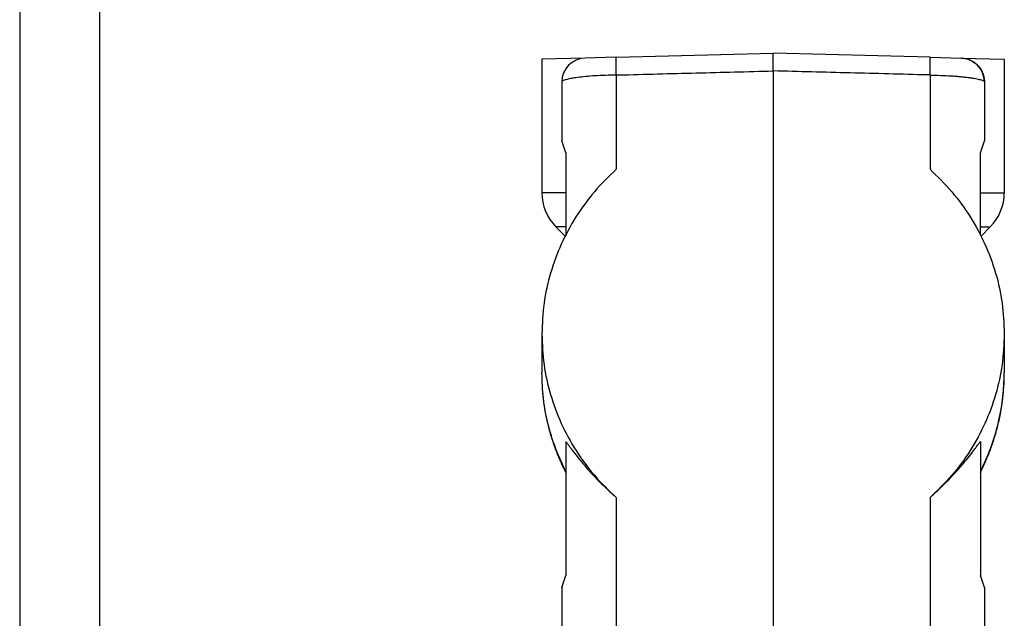
# Model space of a CAD drawing. Units: millimetres. Extents: x -1083 to -786, y 899 to 1109.
# Drawn here: x -1083 to -1021, y 977 to 1015 of the extents above; entities that cross this region are included whole.
import ezdxf

# ---------------------------------------------------------------- set-up
doc = ezdxf.new("R2010")
doc.units = ezdxf.units.MM
doc.layers.add('1', color=7, linetype='Continuous')

# ---------------------------------------------------------------- blocks, each defined once
blk = doc.blocks.new('MGVE_24_325__3', base_point=(-2100.5, 1902.42))
at = {"color": 7, "linetype": 'Continuous'}
for p, q in [((-2091.18, 2024.91), (-2071.5, 2025.42)), ((-2051.82, 2024.91), (-2071.5, 2025.42)), ((-2071.5, 2023.2), (-2071.5, 2025.42)), ((-2095.08, 2024.8), (-2100.5, 2024.66)), ((-2100.5, 2024.66), (-2100.5, 2007.91)), ((-2091.18, 2024.91), (-2095.08, 2024.8)), ((-2051.82, 2024.91), (-2047.92, 2024.8)), ((-2047.92, 2024.8), (-2042.5, 2024.66)), ((-2047.91, 2024.8), (-2047.91, 2024.8)), ((-2042.5, 2024.66), (-2042.5, 2007.91)), ((-2071.5, 2023.2), (-2071.5, 1950.42)), ((-2098, 2021.81), (-2098, 2014.42)), ((-2091.18, 2022.68), (-2091.18, 2010.86)), ((-2051.82, 2022.68), (-2051.82, 2010.86)), ((-2045, 2021.81), (-2045, 2014.42)), ((-2045, 2021.81), (-2045, 2021.81)), ((-2097.5, 2012.92), (-2098, 2014.42)), ((-2045.5, 2012.92), (-2045, 2014.42)), ((-2097.5, 2012.92), (-2097.5, 2007.91)), ((-2045.5, 2007.91), (-2045.5, 2012.92)), ((-2097.5, 2007.91), (-2100.5, 2007.91)), ((-2097.5, 2007.91), (-2097.5, 2003.66)), ((-2045.5, 2003.66), (-2045.5, 2007.91)), ((-2045.5, 2007.91), (-2042.5, 2007.91)), ((-2097.5, 2003.66), (-2098.74, 2003.66)), ((-2097.58, 2002.5), (-2098.74, 2003.66)), ((-2097.5, 2003.66), (-2097.5, 2002.65)), ((-2045.5, 2002.65), (-2045.5, 2003.66)), ((-2045.5, 2003.66), (-2044.26, 2003.66)), ((-2045.42, 2002.5), (-2044.26, 2003.66)), ((-2100.5, 1990.23), (-2100.5, 1985.37)), ((-2042.5, 1990.23), (-2042.5, 1985.37)), ((-2097.5, 1976.74), (-2097.5, 1972.96)), ((-2045.5, 1976.74), (-2045.5, 1972.96)), ((-2097.5, 1972.96), (-2097.5, 1972.87)), ((-2097.5, 1972.87), (-2097.5, 1959.92)), ((-2045.5, 1972.96), (-2045.5, 1972.87)), ((-2045.5, 1972.87), (-2045.5, 1959.92)), ((-2091.18, 1969.72), (-2091.18, 1950.35)), ((-2051.82, 1969.72), (-2051.82, 1950.35)), ((-2098, 1958.42), (-2097.5, 1959.92)), ((-2045, 1958.42), (-2045.5, 1959.92)), ((-2098, 1958.42), (-2098, 1949.43)), ((-2045, 1958.42), (-2045, 1949.43))]:
    blk.add_line(p, q, dxfattribs=at)
for centre, radius, start, end in [((-2095, 2021.81), 3, 91.5, 180), ((-2048, 2021.81), 3, 0.1814, 88.3186), ((-2094.5, 2007.91), 6, 180, 225), ((-2048.5, 2007.91), 6, 315, 0)]:
    blk.add_arc(centre, radius, start, end, dxfattribs=at)
for points, knots in [([(-2091.18, 2022.68), (-2091.18, 2022.71), (-2091.19, 2022.77), (-2091.19, 2022.86), (-2091.19, 2022.95), (-2091.19, 2023.04), (-2091.19, 2023.12), (-2091.19, 2023.19), (-2091.19, 2023.25), (-2091.19, 2023.31), (-2091.2, 2023.37), (-2091.2, 2023.43), (-2091.2, 2023.49), (-2091.2, 2023.55), (-2091.2, 2023.6), (-2091.2, 2023.64), (-2091.2, 2023.69), (-2091.2, 2023.73), (-2091.2, 2023.77), (-2091.2, 2023.82), (-2091.2, 2023.86), (-2091.2, 2023.9), (-2091.2, 2023.94), (-2091.2, 2023.98), (-2091.2, 2024.02), (-2091.2, 2024.05), (-2091.2, 2024.09), (-2091.2, 2024.12), (-2091.2, 2024.16), (-2091.2, 2024.19), (-2091.2, 2024.22), (-2091.2, 2024.25), (-2091.2, 2024.29), (-2091.2, 2024.32), (-2091.2, 2024.35), (-2091.2, 2024.38), (-2091.2, 2024.4), (-2091.2, 2024.43), (-2091.2, 2024.45), (-2091.2, 2024.48), (-2091.2, 2024.5), (-2091.2, 2024.52), (-2091.2, 2024.54), (-2091.2, 2024.56), (-2091.2, 2024.58), (-2091.2, 2024.6), (-2091.2, 2024.62), (-2091.2, 2024.63), (-2091.2, 2024.65), (-2091.2, 2024.67), (-2091.2, 2024.68), (-2091.2, 2024.7), (-2091.2, 2024.71), (-2091.2, 2024.73), (-2091.2, 2024.74), (-2091.2, 2024.76), (-2091.2, 2024.77), (-2091.2, 2024.78), (-2091.2, 2024.79), (-2091.2, 2024.8), (-2091.2, 2024.81), (-2091.2, 2024.82), (-2091.19, 2024.83), (-2091.19, 2024.84), (-2091.19, 2024.85), (-2091.19, 2024.86), (-2091.19, 2024.86), (-2091.19, 2024.87), (-2091.19, 2024.88), (-2091.19, 2024.88), (-2091.19, 2024.89), (-2091.19, 2024.89), (-2091.19, 2024.89), (-2091.19, 2024.9), (-2091.19, 2024.9), (-2091.19, 2024.9), (-2091.19, 2024.9), (-2091.19, 2024.9), (-2091.18, 2024.91), (-2091.18, 2024.91), (-2091.18, 2024.91), (-2091.18, 2024.91), (-2091.18, 2024.91), (-2091.18, 2024.91)], [0, 0, 0, 0, 0.088233, 0.176526, 0.264734, 0.352713, 0.440319, 0.502579, 0.564514, 0.626065, 0.687174, 0.747783, 0.807833, 0.867266, 0.913027, 0.958351, 1.00321, 1.047578, 1.091428, 1.134733, 1.177467, 1.219603, 1.261114, 1.297924, 1.334188, 1.36989, 1.405014, 1.439544, 1.473465, 1.50676, 1.539413, 1.571408, 1.602729, 1.633369, 1.66331, 1.692541, 1.721051, 1.748827, 1.771406, 1.793463, 1.814993, 1.83599, 1.85645, 1.876368, 1.895741, 1.914564, 1.932834, 1.950549, 1.967705, 1.984301, 2.000334, 2.015802, 2.030706, 2.045043, 2.058813, 2.072015, 2.084651, 2.09672, 2.108224, 2.119163, 2.129539, 2.139353, 2.148609, 2.157308, 2.165453, 2.173047, 2.180094, 2.186598, 2.192562, 2.197992, 2.202893, 2.20727, 2.211131, 2.214482, 2.217359, 2.219738, 2.221637, 2.222742, 2.223624, 2.223993, 2.224322, 2.224624, 2.224909, 2.224909, 2.224909, 2.224909]), ([(-2051.82, 2022.68), (-2051.82, 2022.71), (-2051.82, 2022.77), (-2051.81, 2022.86), (-2051.81, 2022.95), (-2051.81, 2023.04), (-2051.81, 2023.12), (-2051.81, 2023.19), (-2051.81, 2023.25), (-2051.81, 2023.31), (-2051.8, 2023.37), (-2051.8, 2023.43), (-2051.8, 2023.49), (-2051.8, 2023.55), (-2051.8, 2023.6), (-2051.8, 2023.64), (-2051.8, 2023.69), (-2051.8, 2023.73), (-2051.8, 2023.77), (-2051.8, 2023.82), (-2051.8, 2023.86), (-2051.8, 2023.9), (-2051.8, 2023.94), (-2051.8, 2023.98), (-2051.8, 2024.02), (-2051.8, 2024.05), (-2051.8, 2024.09), (-2051.8, 2024.12), (-2051.8, 2024.16), (-2051.8, 2024.19), (-2051.8, 2024.22), (-2051.8, 2024.25), (-2051.8, 2024.29), (-2051.8, 2024.32), (-2051.8, 2024.35), (-2051.8, 2024.38), (-2051.8, 2024.4), (-2051.8, 2024.43), (-2051.8, 2024.45), (-2051.8, 2024.48), (-2051.8, 2024.5), (-2051.8, 2024.52), (-2051.8, 2024.54), (-2051.8, 2024.56), (-2051.8, 2024.58), (-2051.8, 2024.6), (-2051.8, 2024.62), (-2051.8, 2024.63), (-2051.8, 2024.65), (-2051.8, 2024.67), (-2051.8, 2024.68), (-2051.8, 2024.7), (-2051.8, 2024.71), (-2051.8, 2024.73), (-2051.8, 2024.74), (-2051.8, 2024.76), (-2051.8, 2024.77), (-2051.8, 2024.78), (-2051.8, 2024.79), (-2051.8, 2024.8), (-2051.8, 2024.81), (-2051.8, 2024.82), (-2051.81, 2024.83), (-2051.81, 2024.84), (-2051.81, 2024.85), (-2051.81, 2024.86), (-2051.81, 2024.86), (-2051.81, 2024.87), (-2051.81, 2024.88), (-2051.81, 2024.88), (-2051.81, 2024.89), (-2051.81, 2024.89), (-2051.81, 2024.89), (-2051.81, 2024.9), (-2051.81, 2024.9), (-2051.81, 2024.9), (-2051.81, 2024.9), (-2051.82, 2024.9), (-2051.82, 2024.91), (-2051.82, 2024.91), (-2051.82, 2024.91), (-2051.82, 2024.91), (-2051.82, 2024.91), (-2051.82, 2024.91)], [0, 0, 0, 0, 0.088233, 0.176526, 0.264734, 0.352713, 0.440319, 0.502579, 0.564514, 0.626065, 0.687174, 0.747783, 0.807833, 0.867266, 0.913027, 0.958351, 1.00321, 1.047578, 1.091428, 1.134733, 1.177467, 1.219603, 1.261114, 1.297924, 1.334188, 1.36989, 1.405014, 1.439544, 1.473465, 1.50676, 1.539413, 1.571408, 1.602729, 1.633369, 1.66331, 1.692541, 1.721051, 1.748827, 1.771406, 1.793463, 1.814993, 1.83599, 1.85645, 1.876368, 1.895741, 1.914564, 1.932834, 1.950549, 1.967705, 1.984301, 2.000334, 2.015802, 2.030706, 2.045043, 2.058813, 2.072015, 2.084651, 2.09672, 2.108224, 2.119163, 2.129539, 2.139353, 2.148609, 2.157308, 2.165453, 2.173047, 2.180094, 2.186598, 2.192562, 2.197992, 2.202893, 2.20727, 2.211131, 2.214482, 2.217359, 2.219738, 2.221637, 2.222742, 2.223624, 2.223993, 2.224322, 2.224624, 2.224909, 2.224909, 2.224909, 2.224909]), ([(-2047.91, 2024.8), (-2047.91, 2024.8), (-2047.91, 2024.8), (-2047.91, 2024.8), (-2047.92, 2024.8), (-2047.92, 2024.8), (-2047.92, 2024.8), (-2047.92, 2024.8), (-2047.92, 2024.8), (-2047.92, 2024.8), (-2047.92, 2024.8)], [0, 0, 0, 0, 0.001187125, 0.002374059, 0.003560803, 0.004747357, 0.00593372, 0.007119893, 0.008305876, 0.009491668, 0.009491668, 0.009491668, 0.009491668]), ([(-2047.91, 2024.8), (-2047.72, 2024.79), (-2047.34, 2024.76), (-2046.87, 2024.6), (-2046.53, 2024.42), (-2046.27, 2024.27), (-2046.05, 2024.09), (-2045.77, 2023.83), (-2045.47, 2023.46), (-2045.25, 2023.02), (-2045.12, 2022.66), (-2045.05, 2022.37), (-2045.01, 2022.1), (-2045, 2021.9), (-2045, 2021.81)], [0, 0, 0, 0, 0.576095, 1.152, 1.464587, 1.728695, 2.041258, 2.305359, 2.881329, 3.457377, 3.769921, 4.034069, 4.346603, 4.610757, 4.610757, 4.610757, 4.610757]), ([(-2091.18, 2022.68), (-2091.12, 2022.69), (-2091, 2022.69), (-2087.66, 2022.78), (-2081.16, 2022.95), (-2074.72, 2023.11), (-2071.5, 2023.2)], [0, 0, 0, 0, 0.182529, 0.365058, 10.027522, 19.689986, 19.689986, 19.689986, 19.689986]), ([(-2051.82, 2022.68), (-2051.88, 2022.69), (-2052, 2022.69), (-2055.34, 2022.78), (-2061.84, 2022.95), (-2068.28, 2023.11), (-2071.5, 2023.2)], [0, 0, 0, 0, 0.182529, 0.365058, 10.027522, 19.689986, 19.689986, 19.689986, 19.689986]), ([(-2091.18, 2022.68), (-2091.63, 2022.67), (-2092.52, 2022.65), (-2093.79, 2022.59), (-2094.96, 2022.5), (-2095.84, 2022.4), (-2096.46, 2022.32), (-2096.84, 2022.25), (-2097.19, 2022.18), (-2097.46, 2022.11), (-2097.69, 2022.04), (-2097.85, 2021.97), (-2097.97, 2021.9), (-2097.99, 2021.83), (-2098, 2021.81)], [0, 0, 0, 0, 1.354306, 2.648842, 3.832687, 4.870197, 5.283325, 5.717097, 6.034955, 6.350362, 6.564825, 6.756565, 6.877454, 6.95851, 6.95851, 6.95851, 6.95851]), ([(-2051.82, 2022.68), (-2051.37, 2022.67), (-2050.48, 2022.65), (-2049.4, 2022.6), (-2048.58, 2022.54), (-2048, 2022.49), (-2047.46, 2022.43), (-2046.96, 2022.38), (-2046.52, 2022.31), (-2046.13, 2022.25), (-2045.8, 2022.18), (-2045.52, 2022.11), (-2045.3, 2022.04), (-2045.15, 2021.97), (-2045.03, 2021.9), (-2045.01, 2021.83), (-2045, 2021.81)], [0, 0, 0, 0, 1.354306, 2.648842, 3.24544, 3.83572, 4.381824, 4.87027, 5.355046, 5.717172, 6.06132, 6.350441, 6.58219, 6.756665, 6.869547, 6.958095, 6.958095, 6.958095, 6.958095]), ([(-2045, 2021.81), (-2045, 2021.81), (-2045, 2021.81), (-2045, 2021.81), (-2045, 2021.81), (-2045, 2021.81), (-2045, 2021.81), (-2045, 2021.81), (-2045, 2021.81), (-2045, 2021.81), (-2045, 2021.81)], [0, 0, 0, 0, 0.0000379603, 0.0000759208, 0.0001138815, 0.0001518424, 0.0001898034, 0.0002277647, 0.0002657259, 0.0003036886, 0.0003036886, 0.0003036886, 0.0003036886]), ([(-2045, 2021.81), (-2045, 2021.81), (-2045, 2021.81), (-2045, 2021.81), (-2045, 2021.81), (-2045, 2021.81), (-2045, 2021.81), (-2045, 2021.81), (-2045, 2021.81), (-2045, 2021.81), (-2045, 2021.81)], [0, 0, 0, 0, 0.001147875, 0.002295926, 0.003444157, 0.004592565, 0.005741152, 0.006889917, 0.00803886, 0.009187982, 0.009187982, 0.009187982, 0.009187982]), ([(-2091.18, 2010.86), (-2092.12, 2009.95), (-2094, 2008.12), (-2096.29, 2004.94), (-2098.15, 2001.51), (-2099.49, 1997.87), (-2100.34, 1994.08), (-2100.45, 1991.51), (-2100.5, 1990.23)], [0, 0, 0, 0, 3.925223, 7.831485, 11.719429, 15.59109, 19.44976, 23.299744, 23.299744, 23.299744, 23.299744]), ([(-2051.82, 2010.86), (-2050.88, 2009.95), (-2049, 2008.12), (-2046.71, 2004.94), (-2044.85, 2001.51), (-2043.51, 1997.87), (-2042.66, 1994.08), (-2042.55, 1991.51), (-2042.5, 1990.23)], [0, 0, 0, 0, 3.925223, 7.831485, 11.719429, 15.59109, 19.44976, 23.299744, 23.299744, 23.299744, 23.299744]), ([(-2100.5, 1990.23), (-2100.45, 1988.94), (-2100.34, 1986.37), (-2099.49, 1982.6), (-2098.15, 1978.97), (-2096.29, 1975.57), (-2094, 1972.42), (-2092.12, 1970.62), (-2091.18, 1969.72)], [0, 0, 0, 0, 3.846286, 7.694152, 11.548755, 15.414718, 19.295776, 23.194494, 23.194494, 23.194494, 23.194494]), ([(-2042.5, 1990.23), (-2042.55, 1988.94), (-2042.66, 1986.37), (-2043.51, 1982.6), (-2044.85, 1978.97), (-2046.71, 1975.57), (-2049, 1972.42), (-2050.88, 1970.62), (-2051.82, 1969.72)], [0, 0, 0, 0, 3.846286, 7.694152, 11.548755, 15.414718, 19.295776, 23.194494, 23.194494, 23.194494, 23.194494]), ([(-2097.5, 1972.87), (-2097.72, 1973.31), (-2098.17, 1974.24), (-2098.75, 1975.67), (-2099.27, 1977.18), (-2099.85, 1979.28), (-2100.38, 1982.03), (-2100.46, 1984.26), (-2100.5, 1985.37)], [0, 0, 0, 0, 1.477669, 3.10101, 4.613414, 6.279619, 9.625205, 12.968229, 12.968229, 12.968229, 12.968229]), ([(-2097.5, 1972.96), (-2097.96, 1973.94), (-2098.87, 1975.89), (-2099.79, 1978.99), (-2100.39, 1982.16), (-2100.46, 1984.3), (-2100.5, 1985.37)], [0, 0, 0, 0, 3.229279, 6.450208, 9.665304, 12.8774, 12.8774, 12.8774, 12.8774]), ([(-2045.5, 1972.96), (-2045.04, 1973.94), (-2044.13, 1975.89), (-2043.21, 1978.99), (-2042.61, 1982.16), (-2042.54, 1984.3), (-2042.5, 1985.37)], [0, 0, 0, 0, 3.229279, 6.450208, 9.665304, 12.8774, 12.8774, 12.8774, 12.8774]), ([(-2045.5, 1972.87), (-2045.27, 1973.34), (-2044.82, 1974.27), (-2044.24, 1975.69), (-2043.73, 1977.18), (-2043.29, 1978.76), (-2042.94, 1980.37), (-2042.7, 1981.99), (-2042.53, 1983.63), (-2042.51, 1984.77), (-2042.5, 1985.37)], [0, 0, 0, 0, 1.551368, 3.101012, 4.613416, 6.279622, 8.002773, 9.559305, 11.175865, 12.971318, 12.971318, 12.971318, 12.971318]), ([(-2097.5, 1976.74), (-2097.42, 1976.64), (-2097.26, 1976.42), (-2097, 1976.07), (-2096.72, 1975.69), (-2096.31, 1975.14), (-2095.73, 1974.41), (-2094.97, 1973.51), (-2094.12, 1972.56), (-2093.2, 1971.6), (-2092.21, 1970.64), (-2091.52, 1970.02), (-2091.18, 1969.72)], [0, 0, 0, 0, 0.375964, 0.827958, 1.293276, 1.814889, 2.874126, 4.09484, 5.350284, 6.679961, 8.096256, 9.468749, 9.468749, 9.468749, 9.468749]), ([(-2051.82, 1969.72), (-2051.48, 1970.02), (-2050.78, 1970.65), (-2049.8, 1971.6), (-2048.88, 1972.56), (-2048.03, 1973.51), (-2047.27, 1974.41), (-2046.7, 1975.14), (-2046.28, 1975.69), (-2046, 1976.07), (-2045.74, 1976.42), (-2045.58, 1976.64), (-2045.5, 1976.74)], [0, 0, 0, 0, 1.373571, 2.790993, 4.118301, 5.371629, 6.591855, 7.65086, 8.173806, 8.640228, 9.092546, 9.468749, 9.468749, 9.468749, 9.468749])]:
    blk.add_open_spline(points, degree=3, knots=knots, dxfattribs=at)
blk = doc.blocks.new('Da_destra1', base_point=(-2071.5, 1963.922))
blk.add_blockref('MGVE_24_325__3', (-2100.5, 1902.422))
blk = doc.blocks.new('_formato_A4', base_point=(-934.5, 1004))
at = {"layer": '1', "color": 7, "linetype": 'Continuous'}
for p, q in [((-1083, 1109), (-1083, 899)), ((-1078, 1088), (-1078, 904))]:
    blk.add_line(p, q, dxfattribs=at)
blk = doc.blocks.new('A4_oriz', base_point=(-189.5, 110))
at = {"layer": '1'}
blk.add_blockref('_formato_A4', (-934.5, 1004), dxfattribs=at)
blk = doc.blocks.new('TOP', base_point=(-189.5, 110))
blk.add_blockref('A4_oriz', (-189.5, 110))

msp = doc.modelspace()

# ---------------------------------------------------------------- block references
msp.add_blockref('TOP', (-189.5, 110))
at = {"xscale": 0.5, "yscale": 0.5, "zscale": 0.5}
msp.add_blockref('Da_destra1', (-1035.75, 981.961), dxfattribs=at)

doc.saveas('drawing.dxf')
